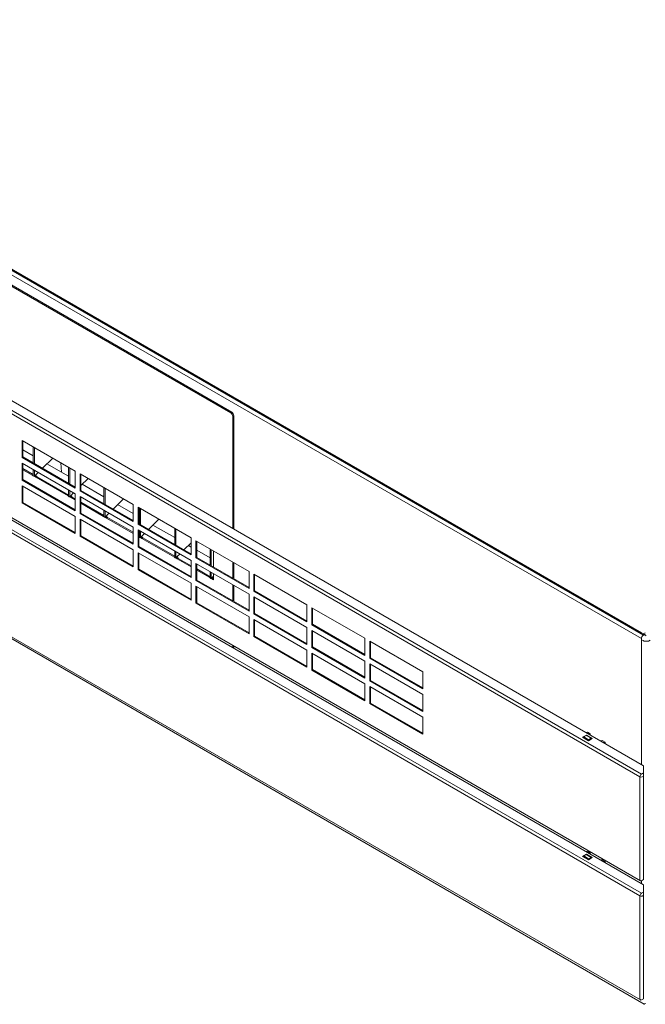
# Model space of a CAD drawing. Units: millimetres. Extents: x 120 to 4309, y 120 to 3030.
# Drawn here: x 506 to 844, y 174 to 706 of the extents above; entities that cross this region are included whole.
import ezdxf

# ---------------------------------------------------------------- set-up
doc = ezdxf.new("R2010")
doc.units = ezdxf.units.MM
doc.header["$LTSCALE"] = 15
doc.layers.add('Visible (Drawing)', color=7, linetype='Continuous', lineweight=40)
doc.layers.add('Visible Narrow (ISO)', color=7, linetype='Continuous', lineweight=35)

msp = doc.modelspace()

# ---------------------------------------------------------------- linework, layer by layer
at = {"layer": 'Visible (Drawing)', "color": 7, "lineweight": 5}
for p, q in [((841.946, 374.45), (188.579, 751.671)), ((180.03, 685.572), (843.071, 302.765)), ((171.576, 627.304), (841.383, 240.591)), ((180.03, 621.273), (843.071, 238.466)), ((405.174, 617.434), (620.268, 493.25)), ((620.798, 493.556), (405.705, 617.741)), ((171.576, 563.005), (841.383, 176.292)), ((177.035, 558.808), (843.505, 174.022)), ((621.328, 491.413), (621.328, 430.788)), ((621.859, 430.482), (621.859, 491.719)), ((507.573, 478.4), (536.21, 461.866)), ((507.573, 469.214), (507.573, 478.4)), ((507.97, 478.17), (507.97, 469.444)), ((507.97, 473.271), (513.58, 470.033)), ((513.58, 466.206), (513.58, 474.932)), ((514.229, 474.557), (514.229, 465.831)), ((507.573, 469.214), (507.97, 469.444)), ((536.21, 452.68), (507.573, 469.214)), ((507.97, 469.444), (536.21, 453.14)), ((524.059, 468.882), (518.527, 463.349)), ((507.573, 466.153), (536.21, 449.619)), ((507.573, 456.967), (507.573, 466.153)), ((507.97, 465.923), (507.97, 457.197)), ((507.97, 463.167), (513.58, 459.929)), ((513.406, 459.417), (507.97, 462.555)), ((513.58, 459.268), (513.58, 462.684)), ((520.953, 465.776), (532.672, 459.01)), ((528.842, 461.221), (528.435, 466.355)), ((532.672, 455.183), (532.672, 463.909)), ((533.321, 463.534), (533.321, 454.808)), ((507.573, 456.967), (507.97, 457.197)), ((507.97, 457.197), (536.21, 440.892)), ((514.229, 462.309), (514.229, 459.052)), ((532.498, 448.394), (514.997, 458.498)), ((516.294, 461.117), (515.354, 460.177)), ((515.528, 458.804), (532.672, 448.906)), ((536.21, 461.866), (536.21, 452.68)), ((538.862, 460.335), (567.5, 443.801)), ((538.862, 451.15), (538.862, 460.335)), ((539.26, 460.105), (539.26, 451.379)), ((543.151, 457.859), (539.26, 453.968)), ((536.21, 440.433), (507.573, 456.967)), ((507.573, 453.905), (536.21, 437.371)), ((507.573, 444.72), (507.573, 453.905)), ((507.97, 453.676), (507.97, 444.949)), ((540.045, 454.753), (551.763, 447.988)), ((551.763, 444.16), (551.763, 452.887)), ((552.413, 452.512), (552.413, 443.785)), ((532.672, 448.246), (532.672, 451.662)), ((533.321, 451.287), (533.321, 448.029)), ((536.21, 446.251), (534.089, 447.475)), ((535.386, 450.094), (534.446, 449.154)), ((534.62, 447.781), (536.21, 446.863)), ((536.21, 449.619), (536.21, 440.433)), ((538.862, 451.15), (539.26, 451.379)), ((567.5, 434.615), (538.862, 451.15)), ((538.862, 448.088), (567.5, 431.554)), ((538.862, 438.902), (538.862, 448.088)), ((539.26, 451.379), (567.5, 435.075)), ((539.26, 447.858), (539.26, 439.132)), ((562.243, 446.836), (556.71, 441.304)), ((507.573, 444.72), (507.97, 444.949)), ((536.21, 428.186), (507.573, 444.72)), ((507.97, 444.949), (536.21, 428.645)), ((539.26, 445.102), (551.763, 437.883)), ((551.59, 437.371), (539.26, 444.49)), ((559.137, 443.73), (567.5, 438.902)), ((567.5, 443.801), (567.5, 434.615)), ((570.152, 442.27), (598.789, 425.736)), ((570.152, 433.085), (570.152, 442.27)), ((570.549, 442.04), (570.549, 433.314)), ((570.855, 433.138), (570.855, 441.864)), ((571.505, 441.489), (571.505, 432.763)), ((536.21, 437.371), (536.21, 428.186)), ((538.862, 438.902), (539.26, 439.132)), ((567.5, 422.368), (538.862, 438.902)), ((539.26, 439.132), (567.5, 422.827)), ((551.763, 437.223), (551.763, 440.639)), ((552.413, 440.264), (552.413, 437.007)), ((567.5, 428.186), (553.181, 436.453)), ((554.478, 439.072), (553.538, 438.132)), ((553.711, 436.759), (567.5, 428.798)), ((570.549, 437.141), (570.855, 436.965)), ((538.862, 435.84), (567.5, 419.306)), ((538.862, 426.655), (538.862, 435.84)), ((539.26, 435.611), (539.26, 426.884)), ((567.5, 431.554), (567.5, 422.368)), ((570.152, 433.085), (570.549, 433.314)), ((598.789, 416.55), (570.152, 433.085)), ((570.549, 433.314), (598.789, 417.01)), ((581.335, 435.814), (575.802, 430.281)), ((578.229, 432.708), (589.947, 425.942)), ((589.947, 422.115), (589.947, 430.841)), ((538.862, 426.655), (539.26, 426.884)), ((567.5, 410.121), (538.862, 426.655)), ((539.26, 426.884), (567.5, 410.58)), ((570.152, 430.023), (598.789, 413.489)), ((570.152, 420.837), (570.152, 430.023)), ((570.549, 429.793), (570.549, 421.067)), ((570.549, 427.037), (570.855, 426.861)), ((570.682, 426.348), (570.549, 426.425)), ((570.855, 426.2), (570.855, 429.616)), ((571.505, 429.241), (571.505, 425.984)), ((589.774, 415.326), (572.273, 425.43)), ((573.57, 428.049), (572.63, 427.109)), ((572.803, 425.736), (589.947, 415.838)), ((590.597, 430.466), (590.597, 421.74)), ((598.789, 425.736), (598.789, 416.55)), ((570.152, 420.837), (570.549, 421.067)), ((598.789, 404.303), (570.152, 420.837)), ((570.549, 421.067), (598.789, 404.762)), ((598.789, 423.154), (594.894, 419.259)), ((597.321, 421.685), (598.789, 420.837)), ((601.441, 424.205), (630.079, 407.671)), ((601.441, 415.02), (601.441, 424.205)), ((601.839, 423.975), (601.839, 415.249)), ((567.5, 419.306), (567.5, 410.121)), ((570.152, 417.775), (598.789, 401.241)), ((570.152, 408.59), (570.152, 417.775)), ((570.549, 417.546), (570.549, 408.819)), ((589.947, 415.178), (589.947, 418.594)), ((590.597, 418.219), (590.597, 414.961)), ((592.662, 417.026), (591.722, 416.086)), ((591.895, 414.713), (598.789, 410.733)), ((601.441, 415.02), (601.839, 415.249)), ((630.079, 398.485), (601.441, 415.02)), ((601.839, 419.077), (609.039, 414.919)), ((601.839, 415.249), (630.079, 398.945)), ((609.039, 411.092), (609.039, 419.818)), ((609.689, 419.443), (609.689, 410.717)), ((610.987, 418.694), (610.987, 409.967)), ((598.789, 410.121), (591.365, 414.407)), ((598.789, 413.489), (598.789, 404.303)), ((601.441, 411.958), (630.079, 395.424)), ((601.441, 402.772), (601.441, 411.958)), ((601.839, 411.728), (601.839, 403.002)), ((621.328, 412.723), (621.328, 403.997)), ((621.859, 403.691), (621.859, 412.417)), ((570.152, 408.59), (570.549, 408.819)), ((598.789, 392.056), (570.152, 408.59)), ((570.549, 408.819), (598.789, 392.515)), ((601.839, 408.972), (609.039, 404.815)), ((608.866, 404.303), (601.839, 408.36)), ((609.039, 404.155), (609.039, 407.571)), ((609.689, 407.196), (609.689, 403.938)), ((610.987, 405.237), (610.814, 405.063)), ((610.987, 406.446), (610.987, 403.078)), ((630.079, 407.671), (630.079, 398.485)), ((632.731, 406.14), (661.368, 389.606)), ((632.731, 396.955), (632.731, 406.14)), ((633.128, 405.91), (633.128, 397.184)), ((598.789, 401.241), (598.789, 392.056)), ((601.441, 402.772), (601.839, 403.002)), ((630.079, 386.238), (601.441, 402.772)), ((601.441, 399.71), (630.079, 383.176)), ((601.441, 390.525), (601.441, 399.71)), ((601.839, 403.002), (630.079, 386.697)), ((601.839, 399.481), (601.839, 390.754)), ((610.987, 403.078), (610.457, 403.384)), ((621.328, 400.476), (621.328, 391.749)), ((621.859, 391.443), (621.859, 400.17)), ((630.079, 395.424), (630.079, 386.238)), ((632.731, 396.955), (633.128, 397.184)), ((661.368, 380.42), (632.731, 396.955)), ((632.731, 393.893), (661.368, 377.359)), ((632.731, 384.707), (632.731, 393.893)), ((633.128, 397.184), (661.368, 380.88)), ((633.128, 393.663), (633.128, 384.937)), ((601.441, 390.525), (601.839, 390.754)), ((630.079, 373.991), (601.441, 390.525)), ((601.839, 390.754), (630.079, 374.45)), ((661.368, 389.606), (661.368, 380.42)), ((664.02, 388.075), (692.658, 371.541)), ((664.02, 378.89), (664.02, 388.075)), ((630.079, 383.176), (630.079, 373.991)), ((632.731, 384.707), (633.128, 384.937)), ((661.368, 368.173), (632.731, 384.707)), ((633.128, 384.937), (661.368, 368.632)), ((664.418, 387.846), (664.418, 379.119)), ((632.731, 381.645), (661.368, 365.111)), ((632.731, 372.46), (632.731, 381.645)), ((633.128, 381.416), (633.128, 372.689)), ((664.02, 378.89), (664.418, 379.119)), ((692.658, 362.356), (664.02, 378.89)), ((664.418, 379.119), (692.658, 362.815)), ((632.731, 372.46), (633.128, 372.689)), ((661.368, 355.926), (632.731, 372.46)), ((633.128, 372.689), (661.368, 356.385)), ((661.368, 377.359), (661.368, 368.173)), ((664.02, 375.828), (692.658, 359.294)), ((664.02, 366.642), (664.02, 375.828)), ((664.418, 375.598), (664.418, 366.872)), ((843.006, 373.225), (844.067, 373.837)), ((844.597, 372.919), (843.395, 373.613)), ((621.328, 367.639), (621.328, 366.489)), ((621.859, 366.183), (621.859, 367.333)), ((664.02, 366.642), (664.418, 366.872)), ((664.418, 366.872), (692.658, 350.567)), ((692.658, 371.541), (692.658, 362.356)), ((695.31, 370.01), (723.947, 353.476)), ((695.31, 360.825), (695.31, 370.01)), ((695.707, 369.781), (695.707, 361.054)), ((841.946, 303.415), (841.946, 371.388)), ((661.368, 365.111), (661.368, 355.926)), ((692.658, 350.108), (664.02, 366.642)), ((664.02, 363.58), (692.658, 347.046)), ((664.02, 354.395), (664.02, 363.58)), ((664.418, 363.351), (664.418, 354.624)), ((692.658, 359.294), (692.658, 350.108)), ((695.31, 360.825), (695.707, 361.054)), ((723.947, 344.291), (695.31, 360.825)), ((695.31, 357.763), (723.947, 341.229)), ((695.31, 348.577), (695.31, 357.763)), ((695.707, 361.054), (723.947, 344.75)), ((695.707, 357.533), (695.707, 348.807)), ((664.02, 354.395), (664.418, 354.624)), ((692.658, 337.861), (664.02, 354.395)), ((664.418, 354.624), (692.658, 338.32)), ((723.947, 353.476), (723.947, 344.291)), ((692.658, 347.046), (692.658, 337.861)), ((695.31, 348.577), (695.707, 348.807)), ((723.947, 332.043), (695.31, 348.577)), ((695.31, 345.515), (723.947, 328.981)), ((695.31, 336.33), (695.31, 345.515)), ((695.707, 348.807), (723.947, 332.502)), ((695.707, 345.286), (695.707, 336.559)), ((723.947, 341.229), (723.947, 332.043)), ((695.31, 336.33), (695.707, 336.559)), ((723.947, 319.796), (695.31, 336.33)), ((695.707, 336.559), (723.947, 320.255)), ((723.947, 328.981), (723.947, 319.796)), ((810.126, 318.112), (812.247, 319.336)), ((810.789, 318.341), (812.115, 319.107)), ((811.876, 320.775), (812.778, 320.917)), ((812.247, 319.142), (812.247, 319.336)), ((812.247, 319.336), (815.429, 317.499)), ((812.302, 319.125), (814.954, 317.594)), ((814.369, 319.998), (812.778, 320.917)), ((814.369, 319.998), (813.467, 319.857)), ((814.369, 319.336), (814.369, 319.998)), ((813.308, 316.274), (810.126, 318.112)), ((810.498, 317.897), (810.559, 318.056)), ((813.211, 316.525), (813.149, 316.366)), ((815.429, 317.499), (813.308, 316.274)), ((814.766, 317.576), (813.441, 316.81)), ((815.149, 317.337), (814.996, 317.555)), ((820.733, 316.324), (819.831, 316.182)), ((820.733, 316.324), (822.324, 315.406)), ((821.422, 315.264), (822.324, 315.406)), ((822.324, 315.406), (822.324, 314.744)), ((843.071, 298.859), (841.946, 298.209)), ((843.071, 302.765), (843.071, 298.859)), ((843.071, 298.4), (843.071, 298.859)), ((843.071, 297.291), (843.071, 298.4)), ((843.071, 241.565), (843.071, 297.291)), ((811.876, 256.476), (812.778, 256.618)), ((814.369, 255.699), (812.778, 256.618)), ((814.369, 255.699), (813.467, 255.558)), ((814.369, 255.037), (814.369, 255.699)), ((810.126, 253.812), (812.247, 255.037)), ((813.308, 251.975), (810.126, 253.812)), ((810.498, 253.598), (810.559, 253.756)), ((810.789, 254.042), (812.115, 254.808)), ((812.247, 254.843), (812.247, 255.037)), ((812.247, 255.037), (815.429, 253.2)), ((812.302, 254.826), (814.954, 253.295)), ((813.211, 252.226), (813.149, 252.067)), ((815.429, 253.2), (813.308, 251.975)), ((814.766, 253.277), (813.441, 252.511)), ((815.149, 253.038), (814.996, 253.256)), ((820.733, 252.025), (819.831, 251.883)), ((820.733, 252.025), (822.324, 251.106)), ((821.422, 250.965), (822.324, 251.106)), ((822.324, 251.106), (822.324, 250.444)), ((841.946, 240.646), (843.071, 241.296)), ((841.946, 239.116), (841.946, 240.646)), ((843.071, 241.296), (843.071, 241.565)), ((843.071, 234.56), (841.946, 233.91)), ((843.071, 238.466), (843.071, 234.56)), ((843.071, 234.101), (843.071, 234.56)), ((843.071, 232.992), (843.071, 234.101)), ((843.071, 177.266), (843.071, 232.992)), ((841.946, 176.347), (843.071, 176.997)), ((843.071, 176.997), (843.071, 177.266)), ((844.255, 174.312), (843.88, 174.312))]:
    msp.add_line(p, q, dxfattribs=at)
for centre, major_axis, start_param, end_param in [((620.268, 492.025), (0.75, -1.299), 0.7853982, 2.3561945), ((620.798, 492.332), (-0.75, 1.299), 3.9269908, 5.4977871), ((843.006, 375.062), (-1.5, 0), 0.7853982, 2.3561945), ((843.006, 374.45), (1.5, 0), 3.9269908, 5.4977871), ((843.006, 372), (0.75, 1.299), 0.7853982, 2.3561945), ((844.597, 371.694), (3, 0), 3.9269908, 5.4977871), ((812.115, 318.801), (0.188, 0.325), 0, 0.7853982), ((810.789, 318.035), (0.187, 0.325), 0.7853982, 1.8325957), ((813.441, 316.504), (-0.187, -0.325), 3.9269908, 4.9741884), ((814.766, 317.27), (0.187, 0.325), 6.0213859, 7.0685835), ((841.946, 297.291), (0.563, 0.974), 0.7853982, 2.3561945), ((841.946, 297.291), (1.125, 0), 3.9269908, 6.2831853), ((810.789, 253.736), (0.187, 0.325), 0.7853982, 1.8325957), ((812.115, 254.501), (0.188, 0.325), 0, 0.7853982), ((813.441, 252.205), (-0.187, -0.325), 3.9269908, 4.9741884), ((814.766, 252.97), (0.187, 0.325), 6.0213859, 7.0685835), ((841.946, 241.565), (-0.563, -0.974), 5.4977871, 7.0685835), ((841.946, 232.992), (0.563, 0.974), 0.7853982, 2.3561945), ((841.946, 232.992), (1.125, 0), 3.9269908, 6.2831853), ((841.946, 177.266), (-0.563, -0.974), 5.4977871, 7.0685835)]:
    msp.add_ellipse(centre, major_axis=major_axis, ratio=0.5773503, start_param=start_param, end_param=end_param, dxfattribs=at)
for points in [[(513.406, 459.417), (513.406, 459.518), (513.475, 459.601), (513.58, 459.674)], [(514.997, 458.498), (514.997, 458.941), (513.58, 458.826), (513.58, 459.268)], [(515.528, 458.804), (515.528, 459.247), (514.229, 458.609), (514.229, 459.052)], [(515.528, 458.804), (515.351, 458.702), (515.174, 458.6), (514.997, 458.498)], [(515.312, 460.066), (515.339, 460.095), (515.354, 460.131), (515.354, 460.177)], [(532.498, 448.394), (532.498, 448.495), (532.566, 448.578), (532.672, 448.651)], [(534.089, 447.475), (534.089, 447.918), (532.672, 447.803), (532.672, 448.246)], [(534.62, 447.781), (534.62, 448.224), (533.321, 447.586), (533.321, 448.029)], [(534.62, 447.781), (534.443, 447.679), (534.266, 447.577), (534.089, 447.475)], [(534.404, 449.043), (534.431, 449.072), (534.446, 449.109), (534.446, 449.154)], [(551.59, 437.371), (551.59, 437.473), (551.658, 437.556), (551.763, 437.629)], [(553.181, 436.453), (553.181, 436.895), (551.763, 436.78), (551.763, 437.223)], [(553.711, 436.759), (553.711, 437.202), (552.413, 436.564), (552.413, 437.007)], [(553.711, 436.759), (553.535, 436.657), (553.358, 436.555), (553.181, 436.453)], [(553.496, 438.021), (553.523, 438.05), (553.538, 438.086), (553.538, 438.132)], [(570.682, 426.348), (570.682, 426.45), (570.75, 426.533), (570.855, 426.606)], [(572.273, 425.43), (572.273, 425.873), (570.855, 425.758), (570.855, 426.2)], [(572.803, 425.736), (572.803, 426.179), (571.505, 425.541), (571.505, 425.984)], [(572.803, 425.736), (572.626, 425.634), (572.45, 425.532), (572.273, 425.43)], [(572.588, 426.998), (572.615, 427.027), (572.63, 427.063), (572.63, 427.109)], [(589.774, 415.326), (589.774, 415.427), (589.842, 415.51), (589.947, 415.583)], [(591.365, 414.407), (591.365, 414.85), (589.947, 414.735), (589.947, 415.178)], [(591.895, 414.713), (591.895, 415.156), (590.597, 414.518), (590.597, 414.961)], [(591.895, 414.713), (591.718, 414.611), (591.542, 414.509), (591.365, 414.407)], [(591.68, 415.975), (591.707, 416.004), (591.722, 416.04), (591.722, 416.086)], [(608.866, 404.303), (608.866, 404.405), (608.934, 404.488), (609.039, 404.561)], [(610.457, 403.384), (610.457, 403.827), (609.039, 403.712), (609.039, 404.155)], [(610.987, 403.691), (610.987, 404.133), (609.689, 403.496), (609.689, 403.938)], [(610.771, 404.952), (610.799, 404.981), (610.814, 405.018), (610.814, 405.063)], [(610.987, 403.691), (610.81, 403.589), (610.633, 403.487), (610.457, 403.384)], [(843.88, 174.312), (843.741, 174.072), (843.603, 173.965), (843.505, 174.022)]]:
    msp.add_open_spline(points, degree=3, dxfattribs=at)
for points, knots in [([(514.357, 458.901), (514.309, 458.913), (514.259, 458.925), (514.214, 458.935), (514.209, 458.936), (514.203, 458.938), (514.201, 458.938), (514.198, 458.939), (514.197, 458.939), (514.197, 458.939), (514.196, 458.939), (514.196, 458.939)], [0, 0, 0, 0, 0.023567308, 0.023567308, 0.026861612, 0.026861612, 0.02825775, 0.02825775, 0.029438633, 0.029438633, 0.030149195, 0.030149195, 0.030149195, 0.030149195]), ([(515.312, 460.066), (515.218, 459.965), (515.123, 459.862), (514.98, 459.697), (514.932, 459.64), (514.858, 459.546), (514.832, 459.511), (514.8, 459.463), (514.794, 459.453), (514.785, 459.438), (514.782, 459.433), (514.778, 459.424), (514.776, 459.422), (514.773, 459.416), (514.772, 459.413), (514.77, 459.409), (514.77, 459.408), (514.769, 459.406), (514.768, 459.405), (514.767, 459.402), (514.767, 459.401), (514.766, 459.399), (514.766, 459.399), (514.766, 459.399)], [0, 0, 0, 0, 0.07424836, 0.07424836, 0.1124803, 0.1124803, 0.13330376, 0.13330376, 0.13845743, 0.13845743, 0.14092113, 0.14092113, 0.1421536, 0.1421536, 0.14339755, 0.14339755, 0.14401592, 0.14401592, 0.14463488, 0.14463488, 0.14589026, 0.14589026, 0.14779481, 0.14779481, 0.14779481, 0.14779481]), ([(514.776, 459.422), (514.784, 459.414), (514.791, 459.406), (514.869, 459.334), (514.94, 459.283), (515.08, 459.182), (515.15, 459.134), (515.302, 459.033), (515.383, 458.981), (515.464, 458.929)], [0.18003054, 0.18003054, 0.18003054, 0.18003054, 0.18436118, 0.18436118, 0.22432627, 0.22432627, 0.26362359, 0.26362359, 0.30899319, 0.30899319, 0.30899319, 0.30899319]), ([(533.449, 447.878), (533.4, 447.89), (533.351, 447.903), (533.306, 447.913), (533.301, 447.914), (533.294, 447.915), (533.293, 447.915), (533.29, 447.916), (533.289, 447.916), (533.288, 447.916), (533.288, 447.916), (533.288, 447.916)], [0, 0, 0, 0, 0.023567308, 0.023567308, 0.026861612, 0.026861612, 0.02825775, 0.02825775, 0.029438633, 0.029438633, 0.030149195, 0.030149195, 0.030149195, 0.030149195]), ([(534.404, 449.043), (534.309, 448.942), (534.215, 448.839), (534.072, 448.675), (534.024, 448.618), (533.95, 448.523), (533.924, 448.489), (533.892, 448.44), (533.886, 448.431), (533.877, 448.415), (533.874, 448.41), (533.87, 448.402), (533.868, 448.399), (533.865, 448.394), (533.864, 448.391), (533.862, 448.387), (533.862, 448.386), (533.861, 448.383), (533.86, 448.382), (533.859, 448.38), (533.859, 448.378), (533.858, 448.376), (533.858, 448.376), (533.858, 448.376)], [0, 0, 0, 0, 0.07424836, 0.07424836, 0.1124803, 0.1124803, 0.13330376, 0.13330376, 0.13845743, 0.13845743, 0.14092113, 0.14092113, 0.1421536, 0.1421536, 0.14339755, 0.14339755, 0.14401592, 0.14401592, 0.14463488, 0.14463488, 0.14589026, 0.14589026, 0.14779481, 0.14779481, 0.14779481, 0.14779481]), ([(533.868, 448.399), (533.876, 448.391), (533.883, 448.384), (533.961, 448.311), (534.032, 448.26), (534.172, 448.159), (534.242, 448.111), (534.393, 448.011), (534.475, 447.958), (534.556, 447.906)], [0.18003054, 0.18003054, 0.18003054, 0.18003054, 0.18436118, 0.18436118, 0.22432627, 0.22432627, 0.26362359, 0.26362359, 0.30899319, 0.30899319, 0.30899319, 0.30899319]), ([(552.54, 436.855), (552.492, 436.868), (552.443, 436.88), (552.398, 436.89), (552.392, 436.891), (552.386, 436.892), (552.385, 436.893), (552.382, 436.893), (552.381, 436.893), (552.38, 436.894), (552.38, 436.894), (552.38, 436.894)], [0, 0, 0, 0, 0.023567308, 0.023567308, 0.026861612, 0.026861612, 0.02825775, 0.02825775, 0.029438633, 0.029438633, 0.030149195, 0.030149195, 0.030149195, 0.030149195]), ([(553.496, 438.021), (553.401, 437.919), (553.307, 437.816), (553.164, 437.652), (553.115, 437.595), (553.042, 437.5), (553.016, 437.466), (552.984, 437.418), (552.978, 437.408), (552.969, 437.392), (552.966, 437.387), (552.961, 437.379), (552.96, 437.376), (552.957, 437.371), (552.956, 437.368), (552.954, 437.364), (552.954, 437.363), (552.953, 437.361), (552.952, 437.36), (552.951, 437.357), (552.951, 437.356), (552.95, 437.354), (552.95, 437.353), (552.95, 437.353)], [0, 0, 0, 0, 0.07424836, 0.07424836, 0.1124803, 0.1124803, 0.13330376, 0.13330376, 0.13845743, 0.13845743, 0.14092113, 0.14092113, 0.1421536, 0.1421536, 0.14339755, 0.14339755, 0.14401592, 0.14401592, 0.14463488, 0.14463488, 0.14589026, 0.14589026, 0.14779481, 0.14779481, 0.14779481, 0.14779481]), ([(552.96, 437.376), (552.967, 437.368), (552.975, 437.361), (553.053, 437.288), (553.123, 437.237), (553.264, 437.136), (553.334, 437.089), (553.485, 436.988), (553.567, 436.935), (553.648, 436.884)], [0.18003054, 0.18003054, 0.18003054, 0.18003054, 0.18436118, 0.18436118, 0.22432627, 0.22432627, 0.26362359, 0.26362359, 0.30899319, 0.30899319, 0.30899319, 0.30899319]), ([(571.632, 425.832), (571.584, 425.845), (571.534, 425.857), (571.49, 425.867), (571.484, 425.868), (571.478, 425.87), (571.477, 425.87), (571.474, 425.871), (571.473, 425.871), (571.472, 425.871), (571.472, 425.871), (571.472, 425.871)], [0, 0, 0, 0, 0.023567308, 0.023567308, 0.026861612, 0.026861612, 0.02825775, 0.02825775, 0.029438633, 0.029438633, 0.030149195, 0.030149195, 0.030149195, 0.030149195]), ([(572.588, 426.998), (572.493, 426.897), (572.398, 426.794), (572.256, 426.629), (572.207, 426.572), (572.134, 426.478), (572.108, 426.443), (572.076, 426.395), (572.07, 426.385), (572.061, 426.37), (572.058, 426.364), (572.053, 426.356), (572.052, 426.354), (572.049, 426.348), (572.048, 426.345), (572.046, 426.341), (572.045, 426.34), (572.044, 426.338), (572.044, 426.337), (572.043, 426.334), (572.043, 426.333), (572.042, 426.331), (572.042, 426.33), (572.042, 426.33)], [0, 0, 0, 0, 0.07424836, 0.07424836, 0.1124803, 0.1124803, 0.13330376, 0.13330376, 0.13845743, 0.13845743, 0.14092113, 0.14092113, 0.1421536, 0.1421536, 0.14339755, 0.14339755, 0.14401592, 0.14401592, 0.14463488, 0.14463488, 0.14589026, 0.14589026, 0.14779481, 0.14779481, 0.14779481, 0.14779481]), ([(572.052, 426.354), (572.059, 426.346), (572.067, 426.338), (572.145, 426.265), (572.215, 426.215), (572.356, 426.114), (572.426, 426.066), (572.577, 425.965), (572.658, 425.913), (572.74, 425.861)], [0.18003054, 0.18003054, 0.18003054, 0.18003054, 0.18436118, 0.18436118, 0.22432627, 0.22432627, 0.26362359, 0.26362359, 0.30899319, 0.30899319, 0.30899319, 0.30899319]), ([(590.724, 414.81), (590.676, 414.822), (590.626, 414.835), (590.581, 414.845), (590.576, 414.846), (590.57, 414.847), (590.568, 414.847), (590.566, 414.848), (590.565, 414.848), (590.564, 414.848), (590.564, 414.848), (590.564, 414.848)], [0, 0, 0, 0, 0.023567308, 0.023567308, 0.026861612, 0.026861612, 0.02825775, 0.02825775, 0.029438633, 0.029438633, 0.030149195, 0.030149195, 0.030149195, 0.030149195]), ([(591.68, 415.975), (591.585, 415.874), (591.49, 415.771), (591.348, 415.607), (591.299, 415.549), (591.225, 415.455), (591.199, 415.421), (591.168, 415.372), (591.162, 415.362), (591.152, 415.347), (591.15, 415.342), (591.145, 415.334), (591.144, 415.331), (591.141, 415.325), (591.14, 415.323), (591.138, 415.319), (591.137, 415.317), (591.136, 415.315), (591.136, 415.314), (591.135, 415.311), (591.134, 415.31), (591.134, 415.308), (591.134, 415.308), (591.134, 415.308)], [0, 0, 0, 0, 0.07424836, 0.07424836, 0.1124803, 0.1124803, 0.13330376, 0.13330376, 0.13845743, 0.13845743, 0.14092113, 0.14092113, 0.1421536, 0.1421536, 0.14339755, 0.14339755, 0.14401592, 0.14401592, 0.14463488, 0.14463488, 0.14589026, 0.14589026, 0.14779481, 0.14779481, 0.14779481, 0.14779481]), ([(591.144, 415.331), (591.151, 415.323), (591.159, 415.315), (591.237, 415.243), (591.307, 415.192), (591.448, 415.091), (591.518, 415.043), (591.669, 414.943), (591.75, 414.89), (591.831, 414.838)], [0.18003054, 0.18003054, 0.18003054, 0.18003054, 0.18436118, 0.18436118, 0.22432627, 0.22432627, 0.26362359, 0.26362359, 0.30899319, 0.30899319, 0.30899319, 0.30899319]), ([(610.771, 404.952), (610.677, 404.851), (610.582, 404.748), (610.44, 404.584), (610.391, 404.527), (610.317, 404.432), (610.291, 404.398), (610.26, 404.35), (610.253, 404.34), (610.244, 404.324), (610.241, 404.319), (610.237, 404.311), (610.236, 404.308), (610.233, 404.303), (610.231, 404.3), (610.23, 404.296), (610.229, 404.295), (610.228, 404.292), (610.228, 404.291), (610.227, 404.289), (610.226, 404.287), (610.226, 404.285), (610.226, 404.285), (610.226, 404.285)], [0, 0, 0, 0, 0.07424836, 0.07424836, 0.1124803, 0.1124803, 0.13330376, 0.13330376, 0.13845743, 0.13845743, 0.14092113, 0.14092113, 0.1421536, 0.1421536, 0.14339755, 0.14339755, 0.14401592, 0.14401592, 0.14463488, 0.14463488, 0.14589026, 0.14589026, 0.14779481, 0.14779481, 0.14779481, 0.14779481]), ([(610.236, 404.308), (610.243, 404.3), (610.251, 404.293), (610.328, 404.22), (610.399, 404.169), (610.54, 404.068), (610.61, 404.021), (610.761, 403.92), (610.842, 403.867), (610.923, 403.816)], [0.18003054, 0.18003054, 0.18003054, 0.18003054, 0.18436118, 0.18436118, 0.22432627, 0.22432627, 0.26362359, 0.26362359, 0.30899319, 0.30899319, 0.30899319, 0.30899319]), ([(609.816, 403.787), (609.768, 403.799), (609.718, 403.812), (609.673, 403.822), (609.668, 403.823), (609.662, 403.824), (609.66, 403.825), (609.658, 403.825), (609.657, 403.825), (609.656, 403.825), (609.656, 403.825), (609.656, 403.825)], [0, 0, 0, 0, 0.023567308, 0.023567308, 0.026861612, 0.026861612, 0.02825775, 0.02825775, 0.029438633, 0.029438633, 0.030149195, 0.030149195, 0.030149195, 0.030149195])]:
    msp.add_open_spline(points, degree=3, knots=knots, dxfattribs=at)
at = {"layer": 'Visible Narrow (ISO)', "color": 7, "lineweight": 5}
for p, q in [((841.946, 371.388), (186.458, 749.834)), ((843.006, 373.225), (187.518, 751.671)), ((841.15, 296.832), (171.343, 683.545)), ((172.139, 684.923), (841.946, 298.209)), ((841.15, 232.533), (171.343, 619.246)), ((172.139, 620.624), (841.946, 233.91)), ((620.798, 493.556), (620.268, 493.25)), ((621.328, 491.413), (621.859, 491.719)), ((513.58, 459.316), (513.406, 459.417)), ((514.405, 458.84), (514.358, 458.867)), ((514.997, 458.498), (514.405, 458.84)), ((532.672, 448.294), (532.498, 448.394)), ((533.497, 447.817), (533.45, 447.844)), ((534.089, 447.475), (533.497, 447.817)), ((551.763, 437.271), (551.59, 437.371)), ((552.589, 436.794), (552.542, 436.822)), ((553.181, 436.453), (552.589, 436.794)), ((570.855, 426.248), (570.682, 426.348)), ((571.681, 425.772), (571.634, 425.799)), ((572.273, 425.43), (571.681, 425.772)), ((589.947, 415.226), (589.774, 415.326)), ((590.773, 414.749), (590.725, 414.776)), ((591.365, 414.407), (590.773, 414.749)), ((609.039, 404.203), (608.866, 404.303)), ((609.865, 403.726), (609.817, 403.754)), ((610.457, 403.384), (609.865, 403.726)), ((841.946, 374.45), (841.946, 373.837)), ((814.766, 317.576), (812.115, 319.107)), ((813.211, 316.525), (810.559, 318.056)), ((813.441, 316.81), (810.789, 318.341)), ((841.15, 241.106), (841.15, 296.832)), ((813.211, 252.226), (810.559, 253.756)), ((813.441, 252.511), (810.789, 254.042)), ((814.766, 253.277), (812.115, 254.808)), ((841.15, 176.807), (841.15, 232.533))]:
    msp.add_line(p, q, dxfattribs=at)
for points in [[(513.58, 459.268), (513.796, 459.196), (514.013, 459.124), (514.229, 459.052)], [(514.229, 459.052), (514.604, 459.427), (514.979, 459.802), (515.354, 460.177)], [(532.672, 448.246), (532.888, 448.174), (533.105, 448.101), (533.321, 448.029)], [(533.321, 448.029), (533.696, 448.404), (534.071, 448.779), (534.446, 449.154)], [(551.763, 437.223), (551.98, 437.151), (552.196, 437.079), (552.413, 437.007)], [(552.413, 437.007), (552.788, 437.382), (553.163, 437.757), (553.538, 438.132)], [(570.855, 426.2), (571.072, 426.128), (571.288, 426.056), (571.505, 425.984)], [(571.505, 425.984), (571.88, 426.359), (572.255, 426.734), (572.63, 427.109)], [(589.947, 415.178), (590.164, 415.105), (590.38, 415.033), (590.597, 414.961)], [(590.597, 414.961), (590.972, 415.336), (591.347, 415.711), (591.722, 416.086)], [(609.039, 404.155), (609.256, 404.083), (609.472, 404.011), (609.689, 403.938)], [(609.689, 403.938), (610.064, 404.313), (610.439, 404.688), (610.814, 405.063)]]:
    msp.add_open_spline(points, degree=3, dxfattribs=at)

doc.saveas('drawing.dxf')
